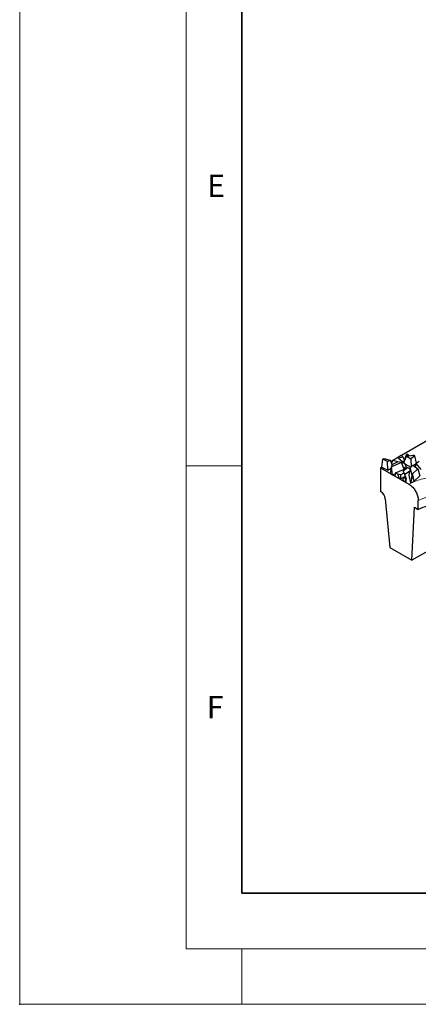
# Model space of a CAD drawing. Units: millimetres. Extents: x 0 to 420, y 0 to 297.
# Drawn here: x 0 to 36, y 0 to 89 of the extents above; entities that cross this region are included whole.
import ezdxf

# ---------------------------------------------------------------- set-up
doc = ezdxf.new("R2010")
doc.units = ezdxf.units.MM
doc.header["$PDSIZE"] = -1
doc.styles.add('SLDTEXTSTYLE0', font='TXT', dxfattribs={"width": 0.605})

msp = doc.modelspace()

# ---------------------------------------------------------------- linework, layer by layer
at = {"color": 7, "linetype": 'Continuous', "lineweight": 18}
for p, q in [((0, 0), (0, 297)), ((15, 292), (15, 5)), ((15, 48.5), (20, 48.5)), ((15, 5), (415, 5)), ((20, 5), (20, 0)), ((0, 0), (420, 0))]:
    msp.add_line(p, q, dxfattribs=at)
at = {"color": 7, "linetype": 'Continuous', "lineweight": 35}
for p, q in [((20, 287), (20, 10)), ((20, 10), (415, 10))]:
    msp.add_line(p, q, dxfattribs=at)
at = {"color": 7, "linetype": 'Continuous', "lineweight": 25}
for p, q in [((37.8708, 51.4339), (34.3879, 49.4237)), ((32.6005, 48.3922), (32.7005, 49.1032)), ((32.7005, 49.1032), (32.8266, 49.176)), ((33.123, 48.8928), (32.7005, 49.1032)), ((32.8266, 49.176), (33.3561, 49.0274)), ((33.123, 48.8928), (33.3561, 49.0274)), ((33.1301, 48.1285), (33.123, 48.8928)), ((33.3561, 49.0274), (33.535, 48.5573)), ((33.565, 48.9489), (33.4182, 48.8641)), ((34.3686, 48.7916), (33.4652, 48.4207)), ((33.5794, 48.99), (33.4795, 48.703)), ((34.0504, 48.8794), (33.5698, 48.6255)), ((33.5794, 48.99), (34.3385, 49.4663)), ((34.0385, 48.8731), (33.5794, 48.99)), ((34.3686, 48.7916), (34.0504, 48.8794)), ((34.5367, 49.2954), (34.116, 49.1933)), ((34.116, 49.1933), (34.6755, 48.7109)), ((34.3385, 49.4663), (34.5367, 49.2954)), ((34.6243, 48.2014), (34.3686, 48.7916)), ((34.6755, 48.7109), (34.3699, 48.7887)), ((34.4516, 48.9039), (34.6365, 48.9487)), ((34.5367, 49.2954), (34.6406, 48.958)), ((34.5709, 48.801), (34.825, 49.3732)), ((34.716, 49.1333), (34.803, 49.4801)), ((34.716, 49.1333), (34.7182, 49.1326)), ((34.8411, 49.5428), (34.803, 49.4801)), ((35.0488, 49.4084), (34.803, 49.4801)), ((34.825, 49.3732), (35.4588, 49.4729)), ((34.825, 49.3732), (35.2183, 49.1462)), ((35.0686, 49.4115), (34.8411, 49.5428)), ((35.5634, 49.4125), (35.2183, 49.1462)), ((35.2183, 49.1462), (35.2334, 48.3846)), ((35.5634, 49.4125), (35.4588, 49.4729)), ((35.7236, 48.7469), (35.5634, 49.4125)), ((35.9606, 48.8967), (35.7024, 48.7077)), ((32.6005, 48.3922), (32.4895, 48.3281)), ((32.4895, 48.3281), (35.035, 46.8589)), ((32.4895, 48.3281), (32.4895, 46.2048)), ((32.6005, 48.3922), (33.1301, 48.1285)), ((32.7036, 48.2206), (32.7008, 48.2061)), ((32.7008, 48.2061), (32.7083, 48.2018)), ((32.7083, 48.2018), (32.7036, 48.2206)), ((33.1301, 48.1285), (33.4431, 48.3091)), ((33.4635, 48.4147), (33.3507, 47.8311)), ((33.4652, 48.4207), (33.4635, 48.4147)), ((33.5639, 47.708), (33.4635, 48.4147)), ((33.4652, 48.4207), (33.5698, 48.6255)), ((33.5043, 48.638), (33.5679, 48.6218)), ((33.835, 47.8782), (34.928, 48.3258)), ((34.928, 48.3258), (34.522, 48.0334)), ((34.6193, 47.8636), (34.522, 48.0334)), ((34.5506, 48.3715), (34.8521, 48.2947)), ((34.6505, 47.7341), (35.1128, 48.0672)), ((34.8648, 48.2999), (34.6755, 48.7109)), ((34.6879, 48.6838), (35.2243, 48.3743)), ((35.1543, 48.2491), (34.928, 48.3258)), ((35.1685, 48.3112), (35.0226, 47.672)), ((35.1685, 48.3112), (35.3891, 48.5607)), ((35.3214, 47.6784), (35.1685, 48.3112)), ((35.8415, 48.2398), (35.3393, 47.7609)), ((35.3891, 48.5607), (35.8415, 48.2398)), ((35.4377, 48.5263), (35.7236, 48.7469)), ((35.6223, 48.3953), (35.7024, 48.7077)), ((36.1407, 48.1714), (35.7024, 48.7077)), ((35.8415, 48.2398), (36.0136, 47.5934)), ((33.3507, 47.8311), (33.5639, 47.708)), ((33.5639, 47.708), (33.8242, 47.8149)), ((33.835, 47.8782), (33.7844, 47.5807)), ((33.7844, 47.5807), (34.1807, 47.352)), ((34.0309, 47.7651), (33.835, 47.8782)), ((34.2761, 47.6975), (34.0309, 47.7651)), ((34.1807, 47.352), (34.0309, 47.7651)), ((34.1807, 47.352), (34.2867, 47.3228)), ((34.2761, 47.6975), (34.6193, 47.8636)), ((34.2761, 47.6975), (34.2867, 47.3228)), ((34.2867, 47.3228), (34.5298, 47.4405)), ((34.5355, 47.4739), (34.4849, 47.1764)), ((34.8011, 46.9939), (34.4849, 47.1764)), ((34.5355, 47.4739), (34.7309, 47.5539)), ((34.7306, 47.3613), (34.5355, 47.4739)), ((34.6193, 47.8636), (34.6973, 47.5401)), ((34.7309, 47.5539), (34.7306, 47.3613)), ((34.8011, 46.9939), (34.7306, 47.3613)), ((34.7309, 47.5539), (34.8015, 47.3061)), ((34.8011, 46.9939), (34.8015, 47.3061)), ((35.0226, 47.672), (35.1977, 46.9472)), ((35.2601, 47.2989), (35.1977, 46.9472)), ((35.5219, 47.0942), (35.1977, 46.9472)), ((35.3682, 47.6821), (35.2601, 47.2989)), ((35.2601, 47.2989), (35.3214, 47.6784)), ((35.3214, 47.6784), (35.3682, 47.6821)), ((35.4076, 47.6996), (35.3393, 47.7609)), ((35.5219, 47.0942), (35.4076, 47.6996)), ((35.5171, 47.1198), (36.0136, 47.5934)), ((32.9107, 45.5297), (33.338, 41.1419)), ((35.8836, 44.5726), (35.8836, 45.3892)), ((35.3179, 39.9992), (35.5402, 44.7707)), ((35.5402, 44.7707), (35.8836, 44.5726)), ((39.0455, 42.1506), (35.3179, 39.9992)), ((33.338, 41.1419), (35.3179, 39.9992))]:
    msp.add_line(p, q, dxfattribs=at)
for centre, radius, start, end in [((31.9824, 45.4194), 0.9348, 6.771812, 57.154989), ((37.5806, 41.2964), 3.6896, 62.616042, 117.383958)]:
    msp.add_arc(centre, radius, start, end, dxfattribs=at)
at = {"color": 8, "linetype": 'Continuous', "lineweight": 18}
msp.add_arc((37.5806, 42.113), 3.6896, 62.616042, 117.383958, dxfattribs=at)
msp.add_open_spline([(35.035, 46.8589), (35.3893, 47.0241), (35.9342, 47.2782), (36.8443, 47.4371), (37.5806, 47.4828), (38.317, 47.4371), (39.2271, 47.2782), (39.772, 47.0241), (40.1262, 46.8589)], degree=3, knots=[0, 0, 0, 0, 0.2394568, 0.3683607, 0.5, 0.6316393, 0.7605432, 1, 1, 1, 1], dxfattribs=at)
at = {"color": 7, "linetype": 'Continuous', "lineweight": 25}
for points, knots in [([(35.4076, 47.6996), (35.4002, 47.6963), (35.387, 47.6906), (35.374, 47.6847), (35.3682, 47.6821)], [0, 0, 0, 0, 0.5600719, 1, 1, 1, 1]), ([(35.035, 46.8589), (35.1304, 46.793), (35.3212, 46.6613), (35.5755, 46.3455), (35.7674, 45.9861), (35.8691, 45.6519), (35.8795, 45.4638), (35.8836, 45.3892)], [0, 0, 0, 0, 0.2146939, 0.4293877, 0.6440816, 0.8587754, 1, 1, 1, 1])]:
    msp.add_open_spline(points, degree=3, knots=knots, dxfattribs=at)
msp.add_point((0, 0))

# ---------------------------------------------------------------- texts
at = {"color": 7, "linetype": 'Continuous', "lineweight": 18, "char_height": 2, "attachment_point": 2, "style": 'SLDTEXTSTYLE0'}
for s, insert in [('E', (17.6898, 74.7268)), ('F', (17.5937, 27.7733))]:
    msp.add_mtext(s, dxfattribs=dict(at, insert=insert))

doc.saveas('drawing.dxf')
